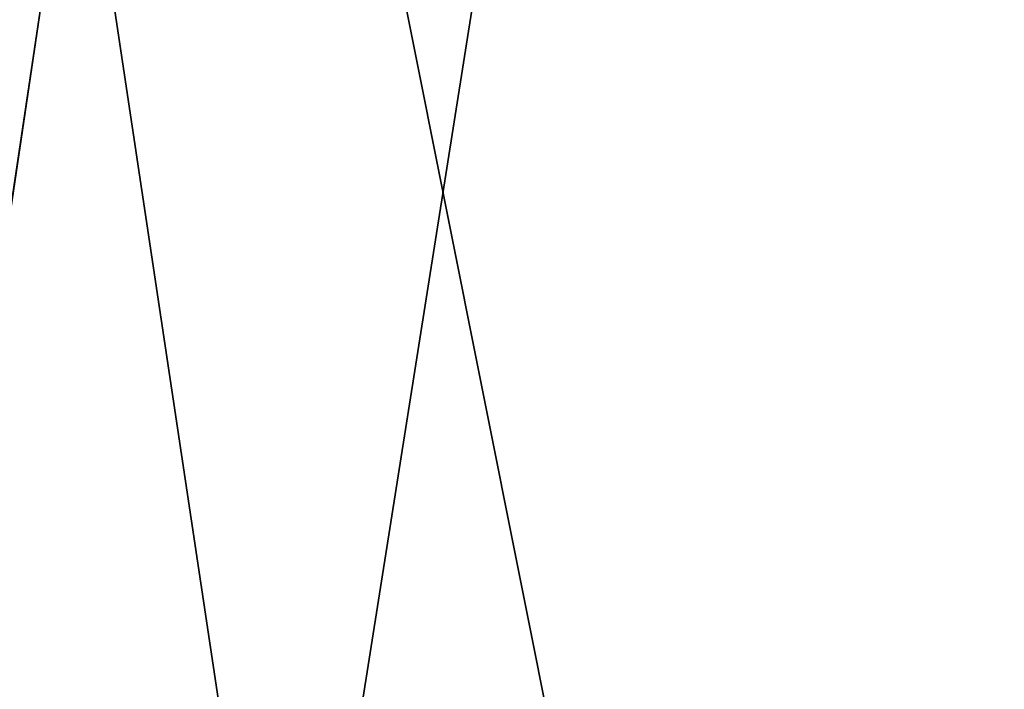
# Model space of a CAD drawing. Extents: x -75 to 75, y -69 to 365.
# Drawn here: x -7 to -6, y 292 to 293 of the extents above; entities that cross this region are included whole.
import ezdxf

# ---------------------------------------------------------------- set-up
doc = ezdxf.new("R2010")
doc.units = 0
doc.header["$MEASUREMENT"] = 0

msp = doc.modelspace()

# ---------------------------------------------------------------- linework, layer by layer
for points in [[(-8.486109, 280.247986, 223.483963), (-4.593017, 306.130981, 225.633987), (-8.486108, 306.085999, 223.032974)], [(-8.486109, 280.247986, 223.483963), (-4.593018, 280.294006, 226.084991), (-4.593017, 306.130981, 225.633987)], [(-4.019011, 306.106995, 224.247986), (-7.425405, 284.604004, 222.34697), (-7.425404, 306.066986, 221.97197)], [(-4.019013, 284.643982, 224.622986), (-7.425405, 284.604004, 222.34697), (-4.019011, 306.106995, 224.247986)], [(-7.425351, 284.344971, 207.499969), (-4.018943, 284.304993, 205.223984), (-7.42535, 305.807983, 207.124969)], [(-7.42535, 305.807983, 207.124969), (-4.018943, 284.304993, 205.223984), (-4.018941, 305.768005, 204.849991)], [(-4.592938, 279.906006, 203.914978), (-8.486048, 279.951996, 206.515976), (-8.486046, 305.789978, 206.064972)], [(-4.592938, 279.906006, 203.914978), (-8.486046, 305.789978, 206.064972), (-4.592937, 305.743988, 203.463989)], [(-8.485331, 305.099976, 8.48527), (-8.485331, 135.100006, 8.48527), (-4.59224, 135.100006, 11.086584)], [(-4.59224, 305.099976, 11.086584), (-8.485331, 305.099976, 8.48527), (-4.59224, 135.100006, 11.086584)], [(-4.59216, 305.099976, -11.086617), (-4.59216, 135.100006, -11.086617), (-8.48527, 135.100006, -8.485331)], [(-8.48527, 305.099976, -8.485331), (-4.59216, 305.099976, -11.086617), (-8.48527, 135.100006, -8.485331)], [(-7.424627, 145.100006, 7.424573), (-7.424627, 305.099976, 7.424573), (-4.018235, 145.100006, 9.700686)], [(-7.424627, 305.099976, 7.424573), (-4.018235, 305.099976, 9.700686), (-4.018235, 145.100006, 9.700686)], [(-4.018165, 145.100006, -9.700714), (-7.424573, 305.099976, -7.424627), (-7.424573, 145.100006, -7.424627)], [(-4.018165, 305.099976, -9.700714), (-7.424573, 305.099976, -7.424627), (-4.018165, 145.100006, -9.700714)], [(-6.445609, 284.373993, 223.529968), (-4.468713, 294.268005, 224.531982), (-8.128103, 294.221008, 221.79097)], [(-6.445609, 284.373993, 223.529968), (-3.397315, 284.401978, 225.124985), (-4.468713, 294.268005, 224.531982)], [(-9.228098, 284.320984, 220.440964), (-6.445609, 284.373993, 223.529968), (-8.128103, 294.221008, 221.79097)], [(-8.128053, 284.10199, 207.892975), (-9.228057, 294.001984, 209.241974), (-6.445546, 293.947998, 206.153976)], [(-4.468642, 284.053986, 205.151978), (-8.128053, 284.10199, 207.892975), (-6.445546, 293.947998, 206.153976)], [(-4.468642, 284.053986, 205.151978), (-6.445546, 293.947998, 206.153976), (-3.397241, 293.919983, 204.557983)]]:
    msp.add_3dface(points)

doc.saveas('drawing.dxf')
